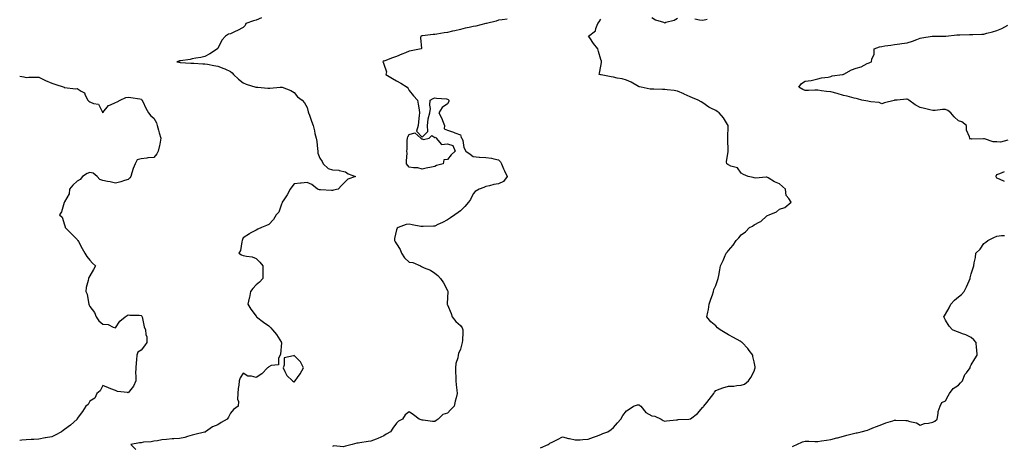
# Model space of a CAD drawing. Units: inches. Extents: x 926243 to 928883, y 7263578 to 7266218.
# Drawn here: x 926243 to 927014, y 7264721 to 7265055 of the extents above; entities that cross this region are included whole.
import ezdxf

# ---------------------------------------------------------------- set-up
doc = ezdxf.new("R2010")
doc.units = ezdxf.units.IN
doc.header["$MEASUREMENT"] = 0
doc.layers.add('Contour_92627263', color=7, linetype='Continuous', true_color=0xe6cbd5)

msp = doc.modelspace()

# ---------------------------------------------------------------- linework, layer by layer
at = {"layer": 'Contour_92627263'}
for points in [[(926432.38, 7265056.25, 3265), (926428.05, 7265054.51, 3265), (926426.12, 7265053.85, 3265), (926419.96, 7265051.92, 3265), (926419.59, 7265050.38, 3265), (926418.05, 7265048.87, 3265), (926413.61, 7265046.36, 3265), (926411.72, 7265045.58, 3265), (926408.05, 7265043.89, 3265), (926406.52, 7265043.44, 3265), (926404.03, 7265041.92, 3265), (926401.19, 7265038.78, 3265), (926398.05, 7265032.21, 3265), (926397.9, 7265032.07, 3265), (926397.92, 7265031.92, 3265), (926391.83, 7265028.14, 3265), (926388.05, 7265026.01, 3265), (926384.75, 7265025.22, 3265), (926380.83, 7265024.69, 3265), (926378.05, 7265024.14, 3265), (926376.43, 7265023.54, 3265), (926368.8, 7265022.67, 3265), (926368.05, 7265022.49, 3265), (926367.54, 7265022.43, 3265), (926366.07, 7265021.92, 3265), (926367.68, 7265021.55, 3265), (926368.05, 7265021.46, 3265), (926368.53, 7265021.44, 3265), (926376.93, 7265020.81, 3265), (926378.05, 7265020.75, 3265), (926379.25, 7265020.73, 3265), (926386.41, 7265020.28, 3265), (926388.05, 7265020.25, 3265), (926390.03, 7265019.95, 3265), (926395.06, 7265018.92, 3265), (926398.05, 7265018.49, 3265), (926402.86, 7265016.73, 3265), (926403.67, 7265016.3, 3265), (926408.05, 7265014.24, 3265), (926409.34, 7265013.21, 3265), (926410.41, 7265011.92, 3265), (926414.32, 7265008.2, 3265), (926418.05, 7265005.28, 3265), (926420.35, 7265004.21, 3265), (926427.95, 7265002.02, 3265), (926428.05, 7265001.98, 3265), (926428.11, 7265001.98, 3265), (926429.4, 7265001.92, 3265), (926437.42, 7265001.29, 3265), (926438.05, 7265001.29, 3265), (926438.77, 7265001.2, 3265), (926446.87, 7265001.92, 3265), (926447.99, 7265001.98, 3265), (926448.05, 7265001.98, 3265), (926448.1, 7265001.97, 3265), (926448.45, 7265001.92, 3265), (926455.42, 7264999.29, 3265), (926458.05, 7264997.87, 3265), (926460.63, 7264994.51, 3265), (926464.06, 7264991.92, 3265), (926465.96, 7264989.83, 3265), (926468.05, 7264985.98, 3265), (926468.85, 7264982.72, 3265), (926469.26, 7264981.92, 3265), (926469.91, 7264980.06, 3265), (926471.44, 7264975.31, 3265), (926472.74, 7264971.92, 3265), (926473.78, 7264967.65, 3265), (926474.21, 7264965.76, 3265), (926475.12, 7264961.92, 3265), (926475.65, 7264959.53, 3265), (926476.19, 7264953.78, 3265), (926476.53, 7264951.92, 3265), (926476.49, 7264950.36, 3265), (926478.05, 7264946.22, 3265), (926479.83, 7264943.7, 3265), (926480.55, 7264941.92, 3265), (926484.46, 7264938.33, 3265), (926488.05, 7264937.29, 3265), (926493, 7264936.87, 3265), (926493.23, 7264936.74, 3265), (926498.05, 7264935.74, 3265), (926500.08, 7264933.94, 3265), (926506.03, 7264931.92, 3265), (926500, 7264929.98, 3265), (926498.05, 7264927.98, 3265), (926495.03, 7264924.94, 3265), (926492.5, 7264921.92, 3265), (926488.82, 7264921.15, 3265), (926488.05, 7264921.07, 3265), (926487.12, 7264920.99, 3265), (926478.48, 7264921.49, 3265), (926478.05, 7264921.44, 3265), (926477.66, 7264921.53, 3265), (926476.3, 7264921.92, 3265), (926471.76, 7264925.62, 3265), (926468.05, 7264927.18, 3265), (926463.35, 7264926.63, 3265), (926462.8, 7264926.67, 3265), (926458.05, 7264926.28, 3265), (926455.97, 7264923.99, 3265), (926454.76, 7264921.92, 3265), (926452.43, 7264917.54, 3265), (926449.71, 7264913.59, 3265), (926448.63, 7264911.92, 3265), (926448.56, 7264911.4, 3265), (926448.05, 7264910.25, 3265), (926445.86, 7264904.12, 3265), (926443.79, 7264901.92, 3265), (926441.65, 7264898.32, 3265), (926438.05, 7264894.32, 3265), (926436.35, 7264893.62, 3265), (926432.45, 7264891.92, 3265), (926429.35, 7264890.61, 3265), (926428.05, 7264889.92, 3265), (926423.57, 7264887.45, 3265), (926422.88, 7264887.09, 3265), (926418.05, 7264883.96, 3265), (926417.35, 7264882.62, 3265), (926417.23, 7264881.92, 3265), (926416.83, 7264880.7, 3265), (926415.86, 7264874.11, 3265), (926414.62, 7264871.92, 3265), (926416.75, 7264870.62, 3265), (926418.05, 7264870.19, 3265), (926420.47, 7264869.51, 3265), (926425.16, 7264869.04, 3265), (926428.05, 7264867.65, 3265), (926431, 7264864.87, 3265), (926433.29, 7264861.92, 3265), (926433.27, 7264857.13, 3265), (926433.4, 7264856.57, 3265), (926433.38, 7264851.92, 3265), (926430.76, 7264849.21, 3265), (926428.05, 7264847.16, 3265), (926425.67, 7264844.3, 3265), (926423.85, 7264841.92, 3265), (926422.87, 7264837.1, 3265), (926422.71, 7264836.58, 3265), (926421.56, 7264831.92, 3265), (926424.1, 7264827.97, 3265), (926428.05, 7264822.56, 3265), (926428.35, 7264822.21, 3265), (926428.52, 7264821.92, 3265), (926433.91, 7264817.79, 3265), (926438.05, 7264814.86, 3265), (926439.61, 7264813.47, 3265), (926440.96, 7264811.92, 3265), (926444.21, 7264808.07, 3265), (926448.05, 7264801.95, 3265), (926448.06, 7264801.94, 3265), (926448.18, 7264801.92, 3265), (926448.18, 7264801.79, 3265), (926448.05, 7264801.75, 3265), (926447.14, 7264792.84, 3265), (926446.88, 7264791.92, 3265), (926445.72, 7264789.6, 3265), (926445.55, 7264784.42, 3265), (926440.03, 7264783.9, 3265), (926438.05, 7264782.83, 3265), (926437.57, 7264782.4, 3265), (926437.09, 7264781.92, 3265), (926432.69, 7264777.28, 3265), (926428.05, 7264774.45, 3265), (926424.48, 7264775.48, 3265), (926421.7, 7264775.57, 3265), (926418.05, 7264777.85, 3265), (926415.75, 7264774.21, 3265), (926414.96, 7264771.92, 3265), (926414.66, 7264768.53, 3265), (926414.06, 7264765.91, 3265), (926413.8, 7264761.92, 3265), (926413.68, 7264757.55, 3265), (926414.37, 7264755.6, 3265), (926414.18, 7264751.92, 3265), (926410.55, 7264749.42, 3265), (926408.05, 7264746.43, 3265), (926406.6, 7264743.37, 3265), (926405.43, 7264741.92, 3265), (926400.77, 7264739.21, 3265), (926398.05, 7264737.43, 3265), (926394.09, 7264735.88, 3265), (926388.6, 7264731.92, 3265), (926388.23, 7264731.73, 3265), (926388.05, 7264731.68, 3265), (926387.7, 7264731.57, 3265), (926380.07, 7264729.9, 3265), (926378.05, 7264729.17, 3265), (926374.38, 7264728.26, 3265), (926372.42, 7264727.55, 3265), (926368.05, 7264726.72, 3265), (926363.66, 7264726.3, 3265), (926362.39, 7264726.26, 3265), (926358.05, 7264725.88, 3265), (926354.43, 7264725.54, 3265), (926351.02, 7264724.89, 3265), (926348.05, 7264724.56, 3265), (926345.96, 7264724.02, 3265), (926339.83, 7264723.7, 3265), (926338.05, 7264723.37, 3265), (926336.76, 7264723.21, 3265), (926329.92, 7264721.92, 3265), (926334.07, 7264717.95, 3265)], [(926624.81, 7265055.16, 3264), (926620.77, 7265054.63, 3264), (926618.05, 7265054.36, 3264), (926616.17, 7265053.8, 3264), (926608.55, 7265051.92, 3264), (926608.14, 7265051.82, 3264), (926608.05, 7265051.81, 3264), (926607.91, 7265051.78, 3264), (926600.07, 7265049.9, 3264), (926598.05, 7265049.55, 3264), (926594.95, 7265048.81, 3264), (926591.87, 7265048.1, 3264), (926588.05, 7265047.19, 3264), (926583.82, 7265046.15, 3264), (926581.91, 7265045.79, 3264), (926578.05, 7265044.92, 3264), (926575.36, 7265044.61, 3264), (926569.69, 7265043.56, 3264), (926568.05, 7265043.35, 3264), (926566.83, 7265043.14, 3264), (926558.31, 7265042.18, 3264), (926558.05, 7265042.14, 3264), (926557.87, 7265042.11, 3264), (926557.17, 7265041.92, 3264), (926556.84, 7265040.72, 3264), (926557.61, 7265032.36, 3264), (926557.27, 7265031.92, 3264), (926549.46, 7265030.5, 3264), (926548.05, 7265030.07, 3264), (926544.99, 7265028.86, 3264), (926542.11, 7265027.86, 3264), (926538.05, 7265025.9, 3264), (926535.03, 7265024.95, 3264), (926528.88, 7265022.75, 3264), (926528.05, 7265022.48, 3264), (926527.73, 7265022.24, 3264), (926527.48, 7265021.92, 3264), (926527.61, 7265021.48, 3264), (926528.05, 7265020.03, 3264), (926530.12, 7265013.99, 3264), (926529.81, 7265011.92, 3264), (926534.85, 7265008.72, 3264), (926538.05, 7265006.91, 3264), (926541.37, 7265005.24, 3264), (926546.47, 7265001.92, 3264), (926547.09, 7265000.95, 3264), (926548.05, 7264999.31, 3264), (926551.41, 7264995.28, 3264), (926554.61, 7264991.92, 3264), (926554.91, 7264988.78, 3264), (926555.69, 7264984.27, 3264), (926555.94, 7264981.92, 3264), (926555.87, 7264979.74, 3264), (926555.22, 7264974.75, 3264), (926555.14, 7264971.92, 3264), (926553.68, 7264967.55, 3264), (926558.05, 7264962.84, 3264), (926562.62, 7264967.35, 3264), (926562.32, 7264971.92, 3264), (926562.91, 7264976.78, 3264), (926562.82, 7264977.15, 3264), (926564.26, 7264981.92, 3264), (926564.67, 7264985.3, 3264), (926564.09, 7264987.96, 3264), (926564.36, 7264991.92, 3264), (926566.8, 7264993.18, 3264), (926568.05, 7264993.75, 3264), (926569.44, 7264993.31, 3264), (926577.18, 7264992.8, 3264), (926578.05, 7264992.6, 3264), (926578.5, 7264992.37, 3264), (926579.16, 7264991.92, 3264), (926579.16, 7264990.82, 3264), (926578.05, 7264988.83, 3264), (926573.81, 7264986.16, 3264), (926571.14, 7264981.92, 3264), (926573.67, 7264977.55, 3264), (926574.11, 7264975.86, 3264), (926575.63, 7264971.92, 3264), (926575.44, 7264969.31, 3264), (926578.05, 7264968.16, 3264), (926582.81, 7264966.68, 3264), (926583.65, 7264966.32, 3264), (926588.05, 7264964.74, 3264), (926588.72, 7264962.59, 3264), (926589.26, 7264961.92, 3264), (926589.88, 7264960.08, 3264), (926590.89, 7264954.76, 3264), (926592.42, 7264951.92, 3264), (926595.69, 7264949.57, 3264), (926598.05, 7264947.7, 3264), (926602.79, 7264947.18, 3264), (926603.15, 7264947.02, 3264), (926608.05, 7264946.81, 3264), (926612.36, 7264946.24, 3264), (926614.26, 7264945.71, 3264), (926618.05, 7264945.05, 3264), (926619.47, 7264943.34, 3264), (926620.27, 7264941.92, 3264), (926621.92, 7264938.04, 3264), (926622.58, 7264936.45, 3264), (926624.61, 7264931.92, 3264), (926621.8, 7264928.17, 3264), (926618.05, 7264926.16, 3264), (926614.35, 7264925.62, 3264), (926610.8, 7264924.67, 3264), (926608.05, 7264924.18, 3264), (926606.5, 7264923.47, 3264), (926602.71, 7264921.92, 3264), (926599.67, 7264920.3, 3264), (926598.05, 7264918.28, 3264), (926595.99, 7264913.98, 3264), (926594.48, 7264911.92, 3264), (926591.63, 7264908.34, 3264), (926588.05, 7264904.94, 3264), (926586.24, 7264903.73, 3264), (926583.81, 7264901.92, 3264), (926580.45, 7264899.52, 3264), (926578.05, 7264897.96, 3264), (926574.07, 7264895.9, 3264), (926570.4, 7264894.26, 3264), (926568.05, 7264893.16, 3264), (926567, 7264892.97, 3264), (926558.95, 7264892.83, 3264), (926558.05, 7264892.71, 3264), (926557.08, 7264892.89, 3264), (926550.24, 7264894.11, 3264), (926548.05, 7264894.54, 3264), (926545.55, 7264894.43, 3264), (926539.36, 7264891.92, 3264), (926538.57, 7264891.4, 3264), (926538.05, 7264890.15, 3264), (926536.47, 7264883.5, 3264), (926536.5, 7264881.92, 3264), (926536.97, 7264880.85, 3264), (926538.05, 7264879.26, 3264), (926540.97, 7264874.84, 3264), (926541.9, 7264871.92, 3264), (926544.37, 7264868.25, 3264), (926548.05, 7264864.93, 3264), (926550.72, 7264864.59, 3264), (926556.78, 7264861.92, 3264), (926557.56, 7264861.43, 3264), (926558.05, 7264861.06, 3264), (926559.62, 7264860.36, 3264), (926564.69, 7264858.56, 3264), (926568.05, 7264856.33, 3264), (926570.46, 7264854.32, 3264), (926572.61, 7264851.92, 3264), (926574.84, 7264848.71, 3264), (926578.05, 7264842.64, 3264), (926578.24, 7264842.11, 3264), (926578.28, 7264841.92, 3264), (926578.27, 7264841.7, 3264), (926578.05, 7264837.12, 3264), (926577.7, 7264832.27, 3264), (926577.67, 7264831.92, 3264), (926577.71, 7264831.59, 3264), (926578.05, 7264831.36, 3264), (926580.87, 7264824.73, 3264), (926581.65, 7264821.92, 3264), (926584.39, 7264818.26, 3264), (926588.05, 7264815.22, 3264), (926589.59, 7264813.46, 3264), (926590.09, 7264811.92, 3264), (926589.89, 7264810.08, 3264), (926589.68, 7264803.55, 3264), (926589.52, 7264801.92, 3264), (926589.14, 7264800.83, 3264), (926588.05, 7264796.74, 3264), (926586.68, 7264793.29, 3264), (926586.31, 7264791.92, 3264), (926586.04, 7264789.92, 3264), (926584.58, 7264785.4, 3264), (926584.28, 7264781.92, 3264), (926584.33, 7264778.21, 3264), (926584.53, 7264775.45, 3264), (926584.59, 7264771.92, 3264), (926584.71, 7264768.58, 3264), (926585.4, 7264764.58, 3264), (926585.53, 7264761.92, 3264), (926584.7, 7264758.57, 3264), (926584.06, 7264755.91, 3264), (926583.08, 7264751.92, 3264), (926580.7, 7264749.26, 3264), (926578.05, 7264746.39, 3264), (926574.39, 7264745.58, 3264), (926570.76, 7264741.92, 3264), (926569.19, 7264740.78, 3264), (926568.05, 7264740.08, 3264), (926566.17, 7264740.04, 3264), (926558.85, 7264741.12, 3264), (926558.05, 7264741.1, 3264), (926557.44, 7264741.3, 3264), (926555.69, 7264741.92, 3264), (926551.38, 7264745.25, 3264), (926548.05, 7264747.51, 3264), (926544.73, 7264745.24, 3264), (926542.67, 7264741.92, 3264), (926539.73, 7264740.23, 3264), (926538.05, 7264738.76, 3264), (926535.31, 7264734.65, 3264), (926533.3, 7264731.92, 3264), (926529.98, 7264729.99, 3264), (926528.05, 7264728.65, 3264), (926523.45, 7264726.52, 3264), (926522.24, 7264726.11, 3264), (926518.05, 7264724.48, 3264), (926515.76, 7264724.21, 3264), (926509.32, 7264723.2, 3264), (926508.05, 7264723.04, 3264), (926507.11, 7264722.87, 3264), (926503.41, 7264721.92, 3264), (926499.08, 7264720.89, 3264), (926498.05, 7264720.53, 3264), (926496.31, 7264720.18, 3264), (926489.08, 7264720.89, 3264), (926488.05, 7264720.44, 3264)], [(926650.69, 7264719.28, 3263), (926656.82, 7264721.92, 3263), (926657.54, 7264722.43, 3263), (926658.05, 7264722.89, 3263), (926659.97, 7264723.84, 3263), (926664.07, 7264725.89, 3263), (926668.05, 7264727.86, 3263), (926672.82, 7264726.69, 3263), (926673.4, 7264726.57, 3263), (926678.05, 7264725.49, 3263), (926681.82, 7264725.69, 3263), (926683.99, 7264725.98, 3263), (926688.05, 7264726.17, 3263), (926692.33, 7264727.64, 3263), (926694.72, 7264728.6, 3263), (926698.05, 7264729.84, 3263), (926699.5, 7264730.46, 3263), (926703.65, 7264731.92, 3263), (926706.15, 7264733.82, 3263), (926708.05, 7264735.31, 3263), (926711.13, 7264738.84, 3263), (926713.69, 7264741.92, 3263), (926715.21, 7264744.76, 3263), (926718.05, 7264748.46, 3263), (926720.32, 7264749.65, 3263), (926723.65, 7264751.92, 3263), (926726.87, 7264753.1, 3263), (926728.05, 7264753.01, 3263), (926728.68, 7264752.55, 3263), (926729.37, 7264751.92, 3263), (926733.18, 7264747.06, 3263), (926738.05, 7264744.46, 3263), (926740.32, 7264744.19, 3263), (926745.36, 7264741.92, 3263), (926746.86, 7264740.73, 3263), (926748.05, 7264740.29, 3263), (926749.55, 7264740.42, 3263), (926757.39, 7264741.26, 3263), (926758.05, 7264741.31, 3263), (926758.55, 7264741.42, 3263), (926767, 7264741.92, 3263), (926767.99, 7264741.98, 3263), (926768.05, 7264741.98, 3263), (926768.31, 7264742.18, 3263), (926773.69, 7264746.28, 3263), (926778.05, 7264751.14, 3263), (926778.38, 7264751.59, 3263), (926778.66, 7264751.92, 3263), (926781.11, 7264754.98, 3263), (926782.84, 7264757.13, 3263), (926786.66, 7264761.92, 3263), (926787.04, 7264762.93, 3263), (926788.05, 7264764.27, 3263), (926791.62, 7264765.49, 3263), (926793.7, 7264766.27, 3263), (926798.05, 7264767.56, 3263), (926802.24, 7264767.73, 3263), (926804.43, 7264768.3, 3263), (926808.05, 7264768.47, 3263), (926810.63, 7264769.34, 3263), (926813.61, 7264771.92, 3263), (926815.55, 7264774.42, 3263), (926818.05, 7264779.33, 3263), (926818.72, 7264781.26, 3263), (926818.97, 7264781.92, 3263), (926818.88, 7264782.75, 3263), (926818.05, 7264786.67, 3263), (926817.09, 7264790.96, 3263), (926816.97, 7264791.92, 3263), (926814.27, 7264795.7, 3263), (926813.29, 7264797.15, 3263), (926808.71, 7264801.92, 3263), (926808.3, 7264802.17, 3263), (926808.05, 7264802.3, 3263), (926807.15, 7264802.82, 3263), (926801.94, 7264805.81, 3263), (926798.05, 7264808.01, 3263), (926795.49, 7264809.36, 3263), (926791.52, 7264811.92, 3263), (926789.54, 7264813.41, 3263), (926788.05, 7264814.89, 3263), (926784.2, 7264818.07, 3263), (926781.13, 7264821.92, 3263), (926781.79, 7264825.66, 3263), (926782.28, 7264827.69, 3263), (926782.93, 7264831.92, 3263), (926784.23, 7264835.74, 3263), (926785.43, 7264839.29, 3263), (926786.32, 7264841.92, 3263), (926786.67, 7264843.3, 3263), (926788.05, 7264846.66, 3263), (926789.41, 7264850.56, 3263), (926790.04, 7264851.92, 3263), (926790.53, 7264854.4, 3263), (926791.12, 7264858.85, 3263), (926791.79, 7264861.92, 3263), (926793.8, 7264866.17, 3263), (926794.8, 7264868.67, 3263), (926796.2, 7264871.92, 3263), (926797.14, 7264872.84, 3263), (926798.05, 7264873.99, 3263), (926801.78, 7264878.19, 3263), (926804.12, 7264881.92, 3263), (926806.14, 7264883.83, 3263), (926808.05, 7264886.18, 3263), (926811.24, 7264888.74, 3263), (926814.5, 7264891.92, 3263), (926816.88, 7264893.09, 3263), (926818.05, 7264894.07, 3263), (926822.58, 7264896.45, 3263), (926823.25, 7264896.72, 3263), (926828.05, 7264901.02, 3263), (926828.69, 7264901.28, 3263), (926829.91, 7264901.92, 3263), (926835.58, 7264904.38, 3263), (926838.05, 7264906.35, 3263), (926842.18, 7264907.8, 3263), (926847.15, 7264911.92, 3263), (926845.34, 7264914.63, 3263), (926843.19, 7264917.06, 3263), (926842.53, 7264921.92, 3263), (926840.38, 7264924.25, 3263), (926838.05, 7264926.26, 3263), (926833.98, 7264927.85, 3263), (926829.15, 7264930.83, 3263), (926828.05, 7264931.42, 3263), (926827.61, 7264931.48, 3263), (926819.19, 7264930.78, 3263), (926818.05, 7264930.88, 3263), (926817.33, 7264931.21, 3263), (926813.52, 7264931.92, 3263), (926809.66, 7264933.53, 3263), (926808.05, 7264934.66, 3263), (926804.97, 7264938.83, 3263), (926799.79, 7264940.18, 3263), (926798.05, 7264941.04, 3263), (926797.46, 7264941.32, 3263), (926796.76, 7264941.92, 3263), (926796.48, 7264943.49, 3263), (926797.78, 7264951.65, 3263), (926797.66, 7264951.92, 3263), (926797.8, 7264952.17, 3263), (926797.39, 7264961.27, 3263), (926797.55, 7264961.92, 3263), (926797.61, 7264962.36, 3263), (926797.73, 7264971.6, 3263), (926797.76, 7264971.92, 3263), (926797.21, 7264972.75, 3263), (926794.04, 7264977.91, 3263), (926790.81, 7264981.92, 3263), (926789.17, 7264983.04, 3263), (926788.05, 7264983.78, 3263), (926784.32, 7264985.65, 3263), (926782.51, 7264986.38, 3263), (926778.05, 7264989.74, 3263), (926776.69, 7264990.56, 3263), (926774.36, 7264991.92, 3263), (926769.72, 7264993.6, 3263), (926768.05, 7264994.53, 3263), (926763.36, 7264996.62, 3263), (926762.93, 7264996.8, 3263), (926758.05, 7264998.92, 3263), (926755.6, 7264999.48, 3263), (926750.06, 7264999.92, 3263), (926748.05, 7265000.27, 3263), (926746.27, 7265000.14, 3263), (926739.55, 7265000.43, 3263), (926738.05, 7265000.29, 3263), (926736.63, 7265000.5, 3263), (926729.54, 7265001.92, 3263), (926728.27, 7265002.14, 3263), (926728.05, 7265002.19, 3263), (926727.45, 7265002.53, 3263), (926721.9, 7265005.78, 3263), (926718.05, 7265007.52, 3263), (926714.66, 7265008.52, 3263), (926710.85, 7265009.12, 3263), (926708.05, 7265009.79, 3263), (926706.24, 7265010.11, 3263), (926698.35, 7265011.62, 3263), (926698.05, 7265011.68, 3263), (926697.83, 7265011.7, 3263), (926696.88, 7265011.92, 3263), (926697.14, 7265012.84, 3263), (926698.05, 7265018.34, 3263), (926698.57, 7265021.4, 3263), (926698.59, 7265021.92, 3263), (926698.46, 7265022.33, 3263), (926698.05, 7265023.7, 3263), (926696.16, 7265030.03, 3263), (926695.64, 7265031.92, 3263), (926692.32, 7265036.2, 3263), (926689.44, 7265040.53, 3263), (926688.48, 7265041.92, 3263), (926693.83, 7265046.14, 3263), (926694.11, 7265047.98, 3263), (926695.82, 7265051.92, 3263), (926696.82, 7265053.14, 3263), (926698.05, 7265055.18, 3263)], [(926738.05, 7265056.58, 3263), (926740.95, 7265054.82, 3263), (926747.11, 7265052.87, 3263), (926748.05, 7265052.47, 3263), (926748.95, 7265052.82, 3263), (926755.46, 7265054.51, 3263), (926758.05, 7265056.14, 3263)], [(926771.73, 7265055.6, 3263), (926775.34, 7265054.63, 3263), (926778.05, 7265054.53, 3263), (926781.29, 7265055.15, 3263)], [(927016.7, 7264960.57, 3262), (927011.06, 7264958.91, 3262), (927008.05, 7264959.18, 3262), (927005.17, 7264959.05, 3262), (926998.39, 7264961.58, 3262), (926998.05, 7264961.54, 3262), (926997.73, 7264961.61, 3262), (926988.62, 7264961.35, 3262), (926988.05, 7264961.43, 3262), (926987.49, 7264961.36, 3262), (926986.95, 7264961.92, 3262), (926986.83, 7264963.14, 3262), (926984.51, 7264968.38, 3262), (926984.33, 7264971.92, 3262), (926980.84, 7264974.71, 3262), (926978.05, 7264975.56, 3262), (926974.79, 7264978.66, 3262), (926972.08, 7264981.92, 3262), (926969.74, 7264983.61, 3262), (926968.05, 7264984.37, 3262), (926965.54, 7264984.43, 3262), (926959.83, 7264983.7, 3262), (926958.05, 7264983.77, 3262), (926955.62, 7264984.35, 3262), (926951.37, 7264985.24, 3262), (926948.05, 7264986.11, 3262), (926944.32, 7264988.19, 3262), (926939.35, 7264991.92, 3262), (926938.48, 7264992.35, 3262), (926938.05, 7264992.51, 3262), (926937.44, 7264992.53, 3262), (926930.14, 7264991.92, 3262), (926928.26, 7264991.71, 3262), (926928.05, 7264991.72, 3262), (926927.76, 7264991.64, 3262), (926920.2, 7264989.77, 3262), (926918.05, 7264988.86, 3262), (926915.99, 7264989.86, 3262), (926909.57, 7264990.4, 3262), (926908.05, 7264990.83, 3262), (926907.02, 7264990.89, 3262), (926902.38, 7264991.92, 3262), (926898.93, 7264992.8, 3262), (926898.05, 7264993.09, 3262), (926896.52, 7264993.45, 3262), (926891.06, 7264994.93, 3262), (926888.05, 7264995.58, 3262), (926883.06, 7264996.91, 3262), (926883.04, 7264996.91, 3262), (926878.05, 7264998.3, 3262), (926874.82, 7264998.69, 3262), (926870.76, 7264999.21, 3262), (926868.05, 7264999.54, 3262), (926865.64, 7264999.51, 3262), (926860.61, 7264999.36, 3262), (926858.05, 7264999.34, 3262), (926856.27, 7265000.14, 3262), (926853.16, 7265001.92, 3262), (926855.14, 7265004.83, 3262), (926858.05, 7265006.62, 3262), (926862.75, 7265007.22, 3262), (926863.71, 7265007.58, 3262), (926868.05, 7265008.45, 3262), (926870.81, 7265009.17, 3262), (926876.01, 7265009.88, 3262), (926878.05, 7265010.3, 3262), (926879.18, 7265010.8, 3262), (926887.21, 7265011.92, 3262), (926887.94, 7265012.04, 3262), (926888.05, 7265012.08, 3262), (926888.33, 7265012.2, 3262), (926894.28, 7265015.69, 3262), (926898.05, 7265016.76, 3262), (926902.02, 7265017.95, 3262), (926906.67, 7265020.54, 3262), (926908.05, 7265021.16, 3262), (926908.59, 7265021.37, 3262), (926910.05, 7265021.92, 3262), (926910.15, 7265024.03, 3262), (926912.11, 7265027.86, 3262), (926912.2, 7265031.92, 3262), (926916.34, 7265033.63, 3262), (926918.05, 7265033.88, 3262), (926920.43, 7265034.3, 3262), (926925.06, 7265034.91, 3262), (926928.05, 7265035.49, 3262), (926932.1, 7265035.97, 3262), (926933.68, 7265036.3, 3262), (926938.05, 7265036.71, 3262), (926942.03, 7265037.94, 3262), (926945.5, 7265039.37, 3262), (926948.05, 7265040.3, 3262), (926949.45, 7265040.52, 3262), (926957.46, 7265041.92, 3262), (926957.94, 7265042.03, 3262), (926958.05, 7265042.06, 3262), (926967.92, 7265042.06, 3262), (926968.05, 7265042.05, 3262), (926968.18, 7265042.05, 3262), (926976.9, 7265043.07, 3262), (926978.05, 7265043.09, 3262), (926979.24, 7265043.1, 3262), (926986.69, 7265043.29, 3262), (926988.05, 7265043.3, 3262), (926989.47, 7265043.35, 3262), (926996.49, 7265043.47, 3262), (926998.05, 7265043.52, 3262), (927000.31, 7265044.18, 3262), (927004.72, 7265045.25, 3262), (927008.05, 7265046.35, 3262), (927012.08, 7265047.89, 3262), (927016.78, 7265050.65, 3262)], [(926243, 7265010.5, 3266), (926246.23, 7265010.1, 3266), (926248.05, 7265009.61, 3266), (926250.21, 7265009.76, 3266), (926255.86, 7265009.73, 3266), (926258.05, 7265009.86, 3266), (926262.19, 7265007.78, 3266), (926263.32, 7265007.18, 3266), (926268.05, 7265005.04, 3266), (926270.52, 7265004.39, 3266), (926277.82, 7265001.92, 3266), (926277.93, 7265001.8, 3266), (926278.05, 7265001.7, 3266), (926278.21, 7265001.76, 3266), (926286.83, 7265000.7, 3266), (926288.05, 7265000.92, 3266), (926291.17, 7264998.8, 3266), (926293.71, 7264997.57, 3266), (926294.33, 7264995.64, 3266), (926296.44, 7264991.92, 3266), (926297.26, 7264991.13, 3266), (926298.05, 7264990.45, 3266), (926300.83, 7264989.14, 3266), (926304.7, 7264988.56, 3266), (926308, 7264981.97, 3266), (926308.04, 7264981.91, 3266), (926308.05, 7264981.86, 3266), (926308.07, 7264981.9, 3266), (926308.07, 7264981.92, 3266), (926308.22, 7264982.09, 3266), (926312.41, 7264987.55, 3266), (926314.18, 7264988.05, 3266), (926318.05, 7264989.99, 3266), (926319.35, 7264990.61, 3266), (926321.72, 7264991.92, 3266), (926326.09, 7264993.88, 3266), (926328.05, 7264994.21, 3266), (926329.94, 7264993.81, 3266), (926337.14, 7264992.83, 3266), (926338.05, 7264992.66, 3266), (926338.43, 7264992.3, 3266), (926338.7, 7264991.92, 3266), (926339.35, 7264990.62, 3266), (926341.73, 7264985.6, 3266), (926343.75, 7264981.92, 3266), (926345.56, 7264979.43, 3266), (926348.05, 7264977.73, 3266), (926350.15, 7264974.02, 3266), (926350.76, 7264971.92, 3266), (926351.76, 7264968.21, 3266), (926352.25, 7264966.12, 3266), (926353.49, 7264961.92, 3266), (926352.63, 7264957.35, 3266), (926352.36, 7264956.23, 3266), (926351.47, 7264951.92, 3266), (926350.34, 7264949.63, 3266), (926348.05, 7264946.87, 3266), (926343.46, 7264946.5, 3266), (926342.46, 7264946.33, 3266), (926338.05, 7264945.89, 3266), (926334.89, 7264945.08, 3266), (926333.3, 7264941.92, 3266), (926331.74, 7264938.23, 3266), (926330.94, 7264934.81, 3266), (926330.01, 7264931.92, 3266), (926329.16, 7264930.82, 3266), (926328.05, 7264929.72, 3266), (926324.95, 7264928.81, 3266), (926322.08, 7264927.89, 3266), (926318.05, 7264926.8, 3266), (926313.82, 7264927.68, 3266), (926311.86, 7264928.11, 3266), (926308.05, 7264928.91, 3266), (926305.76, 7264929.63, 3266), (926303.64, 7264931.92, 3266), (926300.65, 7264934.52, 3266), (926298.05, 7264935.09, 3266), (926295.71, 7264934.26, 3266), (926292.2, 7264931.92, 3266), (926290.38, 7264929.59, 3266), (926288.05, 7264928.3, 3266), (926284.72, 7264925.24, 3266), (926282.03, 7264921.92, 3266), (926281.68, 7264918.29, 3266), (926278.05, 7264912.02, 3266), (926277.99, 7264911.98, 3266), (926277.91, 7264911.92, 3266), (926277.82, 7264911.69, 3266), (926275.82, 7264904.16, 3266), (926274.26, 7264901.92, 3266), (926276.34, 7264900.21, 3266), (926278.05, 7264894.22, 3266), (926278.53, 7264892.4, 3266), (926278.61, 7264891.92, 3266), (926283.35, 7264887.21, 3266), (926288.05, 7264882.48, 3266), (926288.3, 7264882.17, 3266), (926288.51, 7264881.92, 3266), (926289.04, 7264880.93, 3266), (926291.8, 7264875.67, 3266), (926293.88, 7264871.92, 3266), (926295.48, 7264869.35, 3266), (926298.05, 7264866.3, 3266), (926300.12, 7264863.98, 3266), (926302.48, 7264861.92, 3266), (926300.92, 7264859.06, 3266), (926298.05, 7264854.2, 3266), (926297.26, 7264852.71, 3266), (926296.86, 7264851.92, 3266), (926296.71, 7264850.58, 3266), (926294.94, 7264845.04, 3266), (926294.75, 7264841.92, 3266), (926295.96, 7264839.83, 3266), (926296.75, 7264833.22, 3266), (926297.16, 7264831.92, 3266), (926297.38, 7264831.25, 3266), (926298.05, 7264830.15, 3266), (926301.59, 7264825.46, 3266), (926302.89, 7264821.92, 3266), (926304.89, 7264818.76, 3266), (926308.05, 7264816.26, 3266), (926312.19, 7264816.06, 3266), (926316.18, 7264813.79, 3266), (926318.05, 7264813.49, 3266), (926321.48, 7264818.49, 3266), (926325.63, 7264821.92, 3266), (926327.03, 7264822.94, 3266), (926328.05, 7264823.55, 3266), (926329.35, 7264823.23, 3266), (926336.59, 7264823.38, 3266), (926338.05, 7264823.15, 3266), (926338.73, 7264822.6, 3266), (926338.8, 7264821.92, 3266), (926339.17, 7264820.8, 3266), (926340.34, 7264814.21, 3266), (926341.53, 7264811.92, 3266), (926341.84, 7264808.13, 3266), (926342.45, 7264806.32, 3266), (926342.66, 7264801.92, 3266), (926340.81, 7264799.17, 3266), (926338.05, 7264795.79, 3266), (926335.57, 7264794.4, 3266), (926334.75, 7264791.92, 3266), (926334.46, 7264788.33, 3266), (926334.13, 7264785.84, 3266), (926333.83, 7264781.92, 3266), (926333.81, 7264777.68, 3266), (926333.86, 7264776.11, 3266), (926333.84, 7264771.92, 3266), (926332.21, 7264767.75, 3266), (926328.05, 7264762.43, 3266), (926327.34, 7264762.63, 3266), (926319.57, 7264763.43, 3266), (926318.05, 7264764.21, 3266), (926314.27, 7264765.7, 3266), (926312.52, 7264766.39, 3266), (926308.05, 7264768.16, 3266), (926305.96, 7264764.01, 3266), (926303.49, 7264761.92, 3266), (926301.8, 7264758.17, 3266), (926298.05, 7264755.9, 3266), (926296.58, 7264753.39, 3266), (926294.74, 7264751.92, 3266), (926292.14, 7264747.83, 3266), (926288.05, 7264742.37, 3266), (926287.95, 7264742.02, 3266), (926287.9, 7264741.92, 3266), (926282.81, 7264737.16, 3266), (926278.05, 7264733.77, 3266), (926277.01, 7264732.96, 3266), (926275.75, 7264731.92, 3266), (926270.76, 7264729.21, 3266), (926268.05, 7264728.02, 3266), (926263.32, 7264727.19, 3266), (926262.84, 7264727.13, 3266), (926258.05, 7264726.15, 3266), (926254.02, 7264725.95, 3266), (926251.97, 7264725.84, 3266), (926248.05, 7264725.64, 3266), (926244.56, 7264725.41, 3266), (926243, 7264725.16, 3266)], [(927014.17, 7264928.04, 3262), (927010.18, 7264929.79, 3262), (927008.05, 7264930.61, 3262), (927007.74, 7264931.61, 3262), (927007.62, 7264931.92, 3262), (927007.66, 7264932.31, 3262), (927008.05, 7264933.59, 3262), (927010.37, 7264934.24, 3262), (927014.04, 7264935.92, 3262)], [(926848.05, 7264720.41, 3262), (926849.17, 7264720.81, 3262), (926851.63, 7264721.92, 3262), (926855.96, 7264724.01, 3262), (926858.05, 7264724.65, 3262), (926860.82, 7264724.68, 3262), (926865.62, 7264724.35, 3262), (926868.05, 7264724.39, 3262), (926870.95, 7264724.82, 3262), (926874.67, 7264725.3, 3262), (926878.05, 7264725.81, 3262), (926882.84, 7264727.13, 3262), (926883.43, 7264727.29, 3262), (926888.05, 7264728.56, 3262), (926890.76, 7264729.21, 3262), (926896.85, 7264730.73, 3262), (926898.05, 7264731.01, 3262), (926898.77, 7264731.2, 3262), (926901.79, 7264731.92, 3262), (926906.8, 7264733.17, 3262), (926908.05, 7264733.76, 3262), (926911.12, 7264734.99, 3262), (926913.8, 7264736.17, 3262), (926918.05, 7264737.67, 3262), (926921.15, 7264738.82, 3262), (926926.68, 7264740.55, 3262), (926928.05, 7264741.02, 3262), (926928.94, 7264741.03, 3262), (926936.77, 7264740.64, 3262), (926938.05, 7264740.66, 3262), (926940.01, 7264739.96, 3262), (926945.11, 7264738.97, 3262), (926948.05, 7264737.16, 3262), (926951.61, 7264738.37, 3262), (926954.71, 7264738.58, 3262), (926958.05, 7264739.33, 3262), (926959.67, 7264740.3, 3262), (926961.47, 7264741.92, 3262), (926962.3, 7264746.18, 3262), (926962.19, 7264747.78, 3262), (926963.8, 7264751.92, 3262), (926964.98, 7264754.99, 3262), (926968.05, 7264756.17, 3262), (926969.95, 7264760.03, 3262), (926971.15, 7264761.92, 3262), (926974.07, 7264765.9, 3262), (926978.05, 7264768.5, 3262), (926979.65, 7264770.33, 3262), (926981.16, 7264771.92, 3262), (926983.17, 7264776.8, 3262), (926984.32, 7264778.19, 3262), (926987.14, 7264781.92, 3262), (926987.26, 7264782.7, 3262), (926988.05, 7264784.25, 3262), (926990.87, 7264789.1, 3262), (926992.77, 7264791.92, 3262), (926992.46, 7264796.33, 3262), (926992.21, 7264797.76, 3262), (926991.84, 7264801.92, 3262), (926990.12, 7264803.99, 3262), (926988.05, 7264805.86, 3262), (926983.95, 7264807.82, 3262), (926981.33, 7264808.65, 3262), (926978.05, 7264809.92, 3262), (926976.58, 7264810.45, 3262), (926973.53, 7264811.92, 3262), (926970.83, 7264814.7, 3262), (926968.05, 7264819.42, 3262), (926967.16, 7264821.03, 3262), (926966.64, 7264821.92, 3262), (926967.17, 7264822.8, 3262), (926968.05, 7264823.97, 3262), (926970.85, 7264829.12, 3262), (926972.01, 7264831.92, 3262), (926974.97, 7264835, 3262), (926978.05, 7264837.66, 3262), (926980.4, 7264839.57, 3262), (926982.64, 7264841.92, 3262), (926984.47, 7264845.5, 3262), (926986.41, 7264850.28, 3262), (926987.14, 7264851.92, 3262), (926987.29, 7264852.68, 3262), (926988.05, 7264855.63, 3262), (926989.57, 7264860.4, 3262), (926990.23, 7264861.92, 3262), (926990.52, 7264864.39, 3262), (926991.45, 7264868.52, 3262), (926991.76, 7264871.92, 3262), (926995, 7264874.97, 3262), (926998.05, 7264879.42, 3262), (926999.46, 7264880.5, 3262), (927001.19, 7264881.92, 3262), (927005.67, 7264884.29, 3262), (927008.05, 7264885.25, 3262), (927011.85, 7264885.73, 3262), (927014.13, 7264885.85, 3262)]]:
    msp.add_polyline3d(points, dxfattribs=at)
for points in [[(926568.05, 7264939.87, 3264), (926565.42, 7264939.29, 3264), (926561.39, 7264938.58, 3264), (926558.05, 7264937.76, 3264), (926554.78, 7264938.66, 3264), (926551.26, 7264938.71, 3264), (926548.05, 7264939.29, 3264), (926546.81, 7264940.68, 3264), (926545.92, 7264941.92, 3264), (926545.82, 7264944.15, 3264), (926546.37, 7264950.23, 3264), (926546.26, 7264951.92, 3264), (926546.52, 7264953.45, 3264), (926546.41, 7264960.28, 3264), (926546.6, 7264961.92, 3264), (926546.98, 7264962.98, 3264), (926548.05, 7264964.82, 3264), (926552.42, 7264966.29, 3264), (926557.13, 7264961.92, 3264), (926557.54, 7264961.41, 3264), (926558.05, 7264961.38, 3264), (926559.07, 7264960.9, 3264), (926563.65, 7264961.92, 3264), (926565.76, 7264964.21, 3264), (926568.05, 7264962.48, 3264), (926568.89, 7264962.77, 3264), (926569.06, 7264961.92, 3264), (926573.25, 7264957.12, 3264), (926578.05, 7264957.55, 3264), (926582.28, 7264956.15, 3264), (926584.05, 7264951.92, 3264), (926580.9, 7264949.07, 3264), (926578.05, 7264945.18, 3264), (926575, 7264944.97, 3264), (926574.56, 7264941.92, 3264), (926569.34, 7264940.63, 3264)], [(926458.05, 7264770.8, 3265), (926458.39, 7264771.59, 3265), (926458.75, 7264771.92, 3265), (926460.49, 7264774.35, 3265), (926462.69, 7264777.28, 3265), (926465.15, 7264781.92, 3265), (926462.87, 7264786.74, 3265), (926458.05, 7264791.71, 3265), (926457.52, 7264791.39, 3265), (926450.03, 7264789.94, 3265), (926450.2, 7264784.07, 3265), (926449.24, 7264781.92, 3265), (926450.74, 7264779.22, 3265), (926452.06, 7264775.93, 3265), (926456.7, 7264771.92, 3265), (926457.41, 7264771.28, 3265)]]:
    msp.add_polyline3d(points, close=True, dxfattribs=at)

doc.saveas('drawing.dxf')
